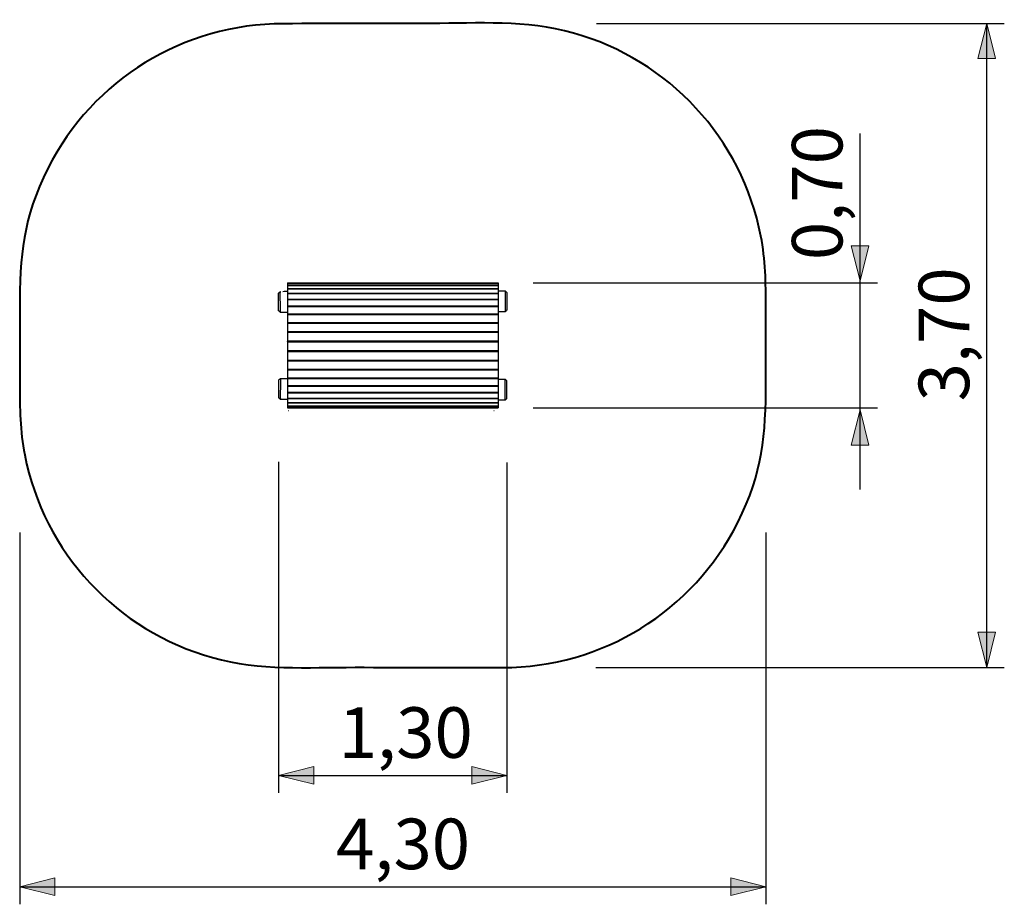
# Model space of a CAD drawing. Units: inches. Extents: x 148.2 to 204.2, y 100.5 to 182.5.
# Drawn here: x 148.2 to 204.2, y 100.5 to 150.8 of the extents above; entities that cross this region are included whole.
import ezdxf

# ---------------------------------------------------------------- set-up
doc = ezdxf.new("R2010")
doc.units = ezdxf.units.IN
doc.header["$MEASUREMENT"] = 0
doc.layers.add('Katalog', color=7, linetype='Continuous')

# ---------------------------------------------------------------- blocks, each defined once
blk = doc.blocks.new('block 2')
at = {"layer": 'Katalog', "true_color": 0xffffff}
h = blk.add_hatch(color=7, dxfattribs=at)
h.dxf.hatch_style = 2
h.paths.add_polyline_path([(203.24, 150.617), (202.74, 148.617), (203.74, 148.617)])
h = blk.add_hatch(color=7, dxfattribs=at)
h.dxf.hatch_style = 2
h.paths.add_polyline_path([(203.24, 113.963), (203.74, 115.963), (202.74, 115.963)])
at = {"layer": 'Katalog', "color": 7, "lineweight": 25, "true_color": 0xffffff}
for points in [[(181.009, 150.617), (204.24, 150.617)], [(203.24, 113.963), (203.24, 150.617)], [(180.97, 113.963), (204.24, 113.963)]]:
    blk.add_lwpolyline(points, dxfattribs=at)
at = {"layer": 'Katalog', "lineweight": 0}
for points in [[(203.24, 150.617), (202.74, 148.617), (203.74, 148.617), (203.24, 150.617)], [(203.24, 113.963), (203.74, 115.963), (202.74, 115.963), (203.24, 113.963)]]:
    blk.add_lwpolyline(points, dxfattribs=at)
at = {"layer": 'Katalog', "color": 7, "true_color": 0xffffff, "insert": (202.24, 129.106), "char_height": 2.87867, "attachment_point": 7, "rotation": 90}
blk.add_mtext('\\feibe Helvetica Neue 47 Light Condensed|b0|i0|c0|p34;\\W1;3,70', dxfattribs=at)
blk = doc.blocks.new('block 3')
at = {"layer": 'Katalog', "true_color": 0xffffff}
h = blk.add_hatch(color=7, dxfattribs=at)
h.dxf.hatch_style = 2
h.paths.add_polyline_path([(148.158, 101.476), (150.159, 100.976), (150.159, 101.976)])
h = blk.add_hatch(color=7, dxfattribs=at)
h.dxf.hatch_style = 2
h.paths.add_polyline_path([(190.658, 101.476), (188.658, 101.976), (188.658, 100.976)])
at = {"layer": 'Katalog', "color": 7, "lineweight": 25, "true_color": 0xffffff}
for points in [[(148.158, 121.639), (148.158, 100.476)], [(190.658, 121.639), (190.658, 100.476)], [(148.158, 101.476), (190.658, 101.476)]]:
    blk.add_lwpolyline(points, dxfattribs=at)
at = {"layer": 'Katalog', "lineweight": 0}
for points in [[(148.158, 101.476), (150.159, 100.976), (150.159, 101.976), (148.158, 101.476)], [(190.658, 101.476), (188.658, 101.976), (188.658, 100.976), (190.658, 101.476)]]:
    blk.add_lwpolyline(points, dxfattribs=at)
at = {"layer": 'Katalog', "color": 7, "true_color": 0xffffff, "insert": (166.178, 102.476), "char_height": 2.87867, "attachment_point": 7}
blk.add_mtext('\\feibe Helvetica Neue 47 Light Condensed|b0|i0|c0|p34;\\W1;4,30', dxfattribs=at)
blk = doc.blocks.new('block 4')
at = {"layer": 'Katalog', "true_color": 0xffffff}
h = blk.add_hatch(color=7, dxfattribs=at)
h.dxf.hatch_style = 2
h.paths.add_polyline_path([(162.906, 107.813), (164.906, 107.313), (164.906, 108.313)])
h = blk.add_hatch(color=7, dxfattribs=at)
h.dxf.hatch_style = 2
h.paths.add_polyline_path([(175.906, 107.813), (173.906, 108.313), (173.906, 107.313)])
at = {"layer": 'Katalog', "color": 7, "lineweight": 25, "true_color": 0xffffff}
for points in [[(162.906, 125.668), (162.906, 106.813)], [(175.906, 125.632), (175.906, 106.813)], [(162.906, 107.813), (175.906, 107.813)]]:
    blk.add_lwpolyline(points, dxfattribs=at)
at = {"layer": 'Katalog', "lineweight": 0}
for points in [[(162.906, 107.813), (164.906, 107.313), (164.906, 108.313), (162.906, 107.813)], [(175.906, 107.813), (173.906, 108.313), (173.906, 107.313), (175.906, 107.813)]]:
    blk.add_lwpolyline(points, dxfattribs=at)
at = {"layer": 'Katalog', "color": 7, "true_color": 0xffffff, "insert": (166.332, 108.813), "char_height": 2.87867, "attachment_point": 7}
blk.add_mtext('\\feibe Helvetica Neue 47 Light Condensed|b0|i0|c0|p34;\\W1;1,30', dxfattribs=at)
blk = doc.blocks.new('block 6')
at = {"layer": 'Katalog', "true_color": 0xffffff}
h = blk.add_hatch(color=7, dxfattribs=at)
h.dxf.hatch_style = 2
h.paths.add_polyline_path([(196.021, 135.964), (196.522, 137.964), (195.522, 137.964)])
h = blk.add_hatch(color=7, dxfattribs=at)
h.dxf.hatch_style = 2
h.paths.add_polyline_path([(196.021, 128.617), (195.522, 126.617), (196.522, 126.617)])
at = {"layer": 'Katalog', "color": 7, "lineweight": 25, "true_color": 0xffffff}
for points in [[(196.022, 124.092), (196.022, 144.36)], [(177.411, 135.848), (197.022, 135.848)], [(177.411, 128.734), (197.022, 128.734)]]:
    blk.add_lwpolyline(points, dxfattribs=at)
at = {"layer": 'Katalog', "lineweight": 0}
for points in [[(196.021, 135.964), (196.522, 137.964), (195.522, 137.964), (196.021, 135.964)], [(196.021, 128.617), (195.522, 126.617), (196.522, 126.617), (196.021, 128.617)]]:
    blk.add_lwpolyline(points, dxfattribs=at)
at = {"layer": 'Katalog', "color": 7, "true_color": 0xffffff, "insert": (195.022, 137.148), "char_height": 2.87867, "attachment_point": 7, "rotation": 90}
blk.add_mtext('\\feibe Helvetica Neue 47 Light Condensed|b0|i0|c0|p34;\\W1;0,70', dxfattribs=at)

msp = doc.modelspace()

# ---------------------------------------------------------------- linework, layer by layer
at = {"layer": 'Katalog', "color": 7, "lineweight": 25, "true_color": 0xffffff}
for points in [[(163.411, 135.848), (163.411, 135.823)], [(163.411, 135.848), (175.411, 135.848)], [(163.411, 135.823), (163.411, 135.817)], [(163.411, 135.823), (175.411, 135.823)], [(163.411, 135.817), (163.411, 135.716)], [(163.411, 135.817), (175.411, 135.817)], [(175.411, 135.848), (175.411, 135.823)], [(175.411, 135.823), (175.411, 135.817)], [(175.411, 135.817), (175.411, 135.716)], [(163.411, 135.716), (163.411, 135.704)], [(163.411, 135.716), (175.411, 135.716)], [(163.411, 135.704), (163.411, 135.587)], [(163.411, 135.704), (175.411, 135.704)], [(163.411, 135.587), (163.411, 135.585)], [(163.411, 135.585), (163.411, 135.584)], [(163.411, 135.584), (163.411, 135.576)], [(163.411, 135.576), (163.411, 135.561)], [(163.411, 135.561), (163.411, 135.56)], [(163.411, 135.56), (163.411, 135.558)], [(163.411, 135.558), (163.411, 135.556)], [(163.411, 135.556), (163.411, 135.553)], [(163.411, 135.553), (163.411, 135.551)], [(163.411, 135.551), (163.411, 135.548)], [(163.411, 135.548), (163.411, 135.541)], [(163.411, 135.541), (163.411, 135.531)], [(163.411, 135.531), (163.411, 135.53)], [(163.411, 135.53), (163.411, 135.511)], [(163.411, 135.53), (175.411, 135.53)], [(163.411, 135.511), (163.411, 135.507)], [(163.411, 135.511), (175.411, 135.511)], [(163.411, 135.507), (163.411, 135.502)], [(163.411, 135.502), (163.411, 135.498)], [(163.411, 135.502), (163.411, 135.502)], [(163.411, 135.498), (163.411, 135.493)], [(163.411, 135.493), (163.411, 135.488)], [(163.411, 135.488), (163.411, 135.446)], [(163.411, 135.446), (163.411, 135.445)], [(163.411, 135.445), (163.411, 135.395)], [(163.411, 135.395), (163.411, 135.304)], [(163.411, 135.304), (163.411, 135.3)], [(163.411, 135.3), (163.411, 135.295)], [(163.411, 135.295), (163.411, 135.293)], [(163.411, 135.293), (163.411, 135.287)], [(163.411, 135.287), (163.411, 135.274)], [(163.411, 135.274), (163.411, 135.267)], [(163.411, 135.267), (163.411, 135.242)], [(163.411, 135.267), (175.411, 135.267)], [(163.411, 135.242), (163.411, 135.208)], [(163.411, 135.242), (175.411, 135.242)], [(163.411, 135.208), (163.411, 135.204)], [(163.411, 135.204), (163.411, 135.154)], [(175.411, 135.716), (175.411, 135.704)], [(175.411, 135.704), (175.411, 135.587)], [(175.411, 135.587), (175.411, 135.585)], [(175.411, 135.585), (175.411, 135.561)], [(175.411, 135.561), (175.411, 135.56)], [(175.411, 135.56), (175.411, 135.558)], [(175.411, 135.558), (175.411, 135.556)], [(175.411, 135.556), (175.411, 135.553)], [(175.411, 135.553), (175.411, 135.551)], [(175.411, 135.551), (175.411, 135.548)], [(175.411, 135.548), (175.411, 135.541)], [(175.411, 135.541), (175.411, 135.531)], [(175.411, 135.531), (175.411, 135.53)], [(175.411, 135.53), (175.411, 135.511)], [(175.411, 135.511), (175.411, 135.507)], [(175.411, 135.507), (175.411, 135.502)], [(175.411, 135.502), (175.411, 135.498)], [(175.411, 135.502), (175.411, 135.502)], [(175.411, 135.498), (175.411, 135.493)], [(175.411, 135.493), (175.411, 135.488)], [(175.411, 135.488), (175.411, 135.446)], [(175.411, 135.446), (175.411, 135.445)], [(175.411, 135.445), (175.411, 135.395)], [(175.411, 135.395), (175.411, 135.304)], [(175.411, 135.304), (175.411, 135.3)], [(175.411, 135.3), (175.411, 135.295)], [(175.411, 135.295), (175.411, 135.293)], [(175.411, 135.293), (175.411, 135.287)], [(175.411, 135.287), (175.411, 135.274)], [(175.411, 135.274), (175.411, 135.267)], [(175.411, 135.267), (175.411, 135.242)], [(175.411, 135.242), (175.411, 135.208)], [(175.411, 135.208), (175.411, 135.204)], [(175.411, 135.204), (175.411, 135.154)], [(175.906, 135.306), (175.906, 134.306)], [(163.411, 135.154), (163.411, 135.144)], [(163.411, 135.144), (163.411, 135.137)], [(163.411, 135.137), (163.411, 135.115)], [(163.411, 135.115), (163.411, 135.078)], [(163.411, 135.078), (163.411, 135.067)], [(163.411, 135.067), (163.411, 135.059)], [(163.411, 135.059), (163.411, 135.048)], [(163.411, 135.048), (163.411, 135.036)], [(163.411, 135.036), (163.411, 135.012)], [(163.411, 135.012), (163.411, 135.009)], [(163.411, 135.009), (163.411, 134.975)], [(163.411, 134.975), (163.411, 134.963)], [(163.411, 134.963), (163.411, 134.95)], [(163.411, 134.95), (163.411, 134.942)], [(163.411, 134.942), (163.411, 134.935)], [(163.411, 134.935), (163.411, 134.934)], [(163.411, 134.934), (163.411, 134.925)], [(163.411, 134.934), (175.411, 134.934)], [(163.411, 134.925), (163.411, 134.922)], [(163.411, 134.922), (163.411, 134.904)], [(163.411, 134.904), (163.411, 134.878)], [(163.411, 134.904), (175.411, 134.904)], [(163.411, 134.878), (163.411, 134.875)], [(163.411, 134.875), (163.411, 134.873)], [(163.411, 134.875), (163.411, 134.875)], [(163.411, 134.873), (163.411, 134.872)], [(163.411, 134.873), (163.411, 134.873)], [(163.411, 134.872), (163.411, 134.87)], [(163.411, 134.87), (163.411, 134.87)], [(163.411, 134.87), (163.411, 134.868)], [(163.411, 134.868), (163.411, 134.863)], [(163.411, 134.863), (163.411, 134.861)], [(163.411, 134.861), (163.411, 134.844)], [(163.411, 134.844), (163.411, 134.843)], [(163.411, 134.843), (163.411, 134.832)], [(163.411, 134.832), (163.411, 134.831)], [(163.411, 134.831), (163.411, 134.827)], [(163.411, 134.827), (163.411, 134.823)], [(163.411, 134.823), (163.411, 134.82)], [(163.411, 134.82), (163.411, 134.697)], [(163.411, 134.697), (163.411, 134.697)], [(163.411, 134.697), (163.411, 134.68)], [(163.411, 134.68), (163.411, 134.677)], [(163.411, 134.677), (163.411, 134.544)], [(175.411, 135.154), (175.411, 135.144)], [(175.411, 135.144), (175.411, 135.137)], [(175.411, 135.137), (175.411, 135.115)], [(175.411, 135.115), (175.411, 135.078)], [(175.411, 135.078), (175.411, 135.067)], [(175.411, 135.067), (175.411, 135.059)], [(175.411, 135.059), (175.411, 135.048)], [(175.411, 135.048), (175.411, 135.036)], [(175.411, 135.036), (175.411, 135.012)], [(175.411, 135.012), (175.411, 135.009)], [(175.411, 135.009), (175.411, 134.975)], [(175.411, 134.975), (175.411, 134.963)], [(175.411, 134.963), (175.411, 134.95)], [(175.411, 134.95), (175.411, 134.942)], [(175.411, 134.942), (175.411, 134.935)], [(175.411, 134.935), (175.411, 134.934)], [(175.411, 134.934), (175.411, 134.925)], [(175.411, 134.925), (175.411, 134.922)], [(175.411, 134.922), (175.411, 134.904)], [(175.411, 134.904), (175.411, 134.897)], [(175.411, 134.897), (175.411, 134.888)], [(175.411, 134.888), (175.411, 134.883)], [(175.411, 134.883), (175.411, 134.881)], [(175.411, 134.881), (175.411, 134.88)], [(175.411, 134.88), (175.411, 134.879)], [(175.411, 134.879), (175.411, 134.878)], [(175.411, 134.878), (175.411, 134.873)], [(175.411, 134.873), (175.411, 134.87)], [(175.411, 134.87), (175.411, 134.854)], [(175.411, 134.854), (175.411, 134.844)], [(175.411, 134.844), (175.411, 134.823)], [(175.411, 134.823), (175.411, 134.715)], [(175.411, 134.715), (175.411, 134.706)], [(175.411, 134.706), (175.411, 134.697)], [(175.411, 134.697), (175.411, 134.697)], [(175.411, 134.697), (175.411, 134.63)], [(175.411, 134.63), (175.411, 134.618)], [(175.411, 134.618), (175.411, 134.614)], [(175.411, 134.614), (175.411, 134.611)], [(175.411, 134.611), (175.411, 134.552)], [(163.411, 134.544), (163.411, 134.518)], [(163.411, 134.54), (175.411, 134.54)], [(163.411, 134.518), (163.411, 134.505)], [(163.411, 134.505), (163.411, 134.503)], [(163.411, 134.505), (175.411, 134.505)], [(163.411, 134.503), (163.411, 134.492)], [(163.411, 134.492), (163.411, 134.49)], [(163.411, 134.49), (163.411, 134.477)], [(163.411, 134.477), (163.411, 134.433)], [(163.411, 134.433), (163.411, 134.424)], [(163.411, 134.424), (163.411, 134.364)], [(163.411, 134.364), (163.411, 134.36)], [(163.411, 134.36), (163.411, 134.343)], [(163.411, 134.343), (163.411, 134.337)], [(163.411, 134.337), (163.411, 134.309)], [(163.411, 134.309), (163.411, 134.296)], [(163.411, 134.296), (163.411, 134.226)], [(163.411, 134.226), (163.411, 134.222)], [(163.411, 134.222), (163.411, 134.215)], [(163.411, 134.215), (163.411, 134.207)], [(163.411, 134.207), (163.411, 134.204)], [(163.411, 134.204), (163.411, 134.194)], [(163.411, 134.194), (163.411, 134.188)], [(163.411, 134.188), (163.411, 134.159)], [(163.411, 134.159), (163.411, 134.107)], [(163.411, 134.107), (163.411, 134.096)], [(163.411, 134.096), (163.411, 134.093)], [(163.411, 134.093), (163.411, 134.084)], [(163.411, 134.093), (175.411, 134.093)], [(163.411, 134.084), (163.411, 134.084)], [(163.411, 134.084), (163.411, 134.054)], [(163.411, 134.054), (163.411, 134.018)], [(163.411, 134.054), (175.411, 134.054)], [(175.411, 134.552), (175.411, 134.544)], [(175.411, 134.544), (175.411, 134.54)], [(175.411, 134.54), (175.411, 134.512)], [(175.411, 134.512), (175.411, 134.505)], [(175.411, 134.505), (175.411, 134.503)], [(175.411, 134.503), (175.411, 134.492)], [(175.411, 134.492), (175.411, 134.49)], [(175.411, 134.49), (175.411, 134.483)], [(175.411, 134.483), (175.411, 134.433)], [(175.411, 134.433), (175.411, 134.424)], [(175.411, 134.424), (175.411, 134.42)], [(175.411, 134.42), (175.411, 134.412)], [(175.411, 134.412), (175.411, 134.364)], [(175.411, 134.364), (175.411, 134.357)], [(175.411, 134.357), (175.411, 134.343)], [(175.411, 134.343), (175.411, 134.337)], [(175.411, 134.337), (175.411, 134.296)], [(175.411, 134.296), (175.411, 134.286)], [(175.411, 134.286), (175.411, 134.226)], [(175.411, 134.226), (175.411, 134.222)], [(175.411, 134.222), (175.411, 134.215)], [(175.411, 134.215), (175.411, 134.207)], [(175.411, 134.207), (175.411, 134.201)], [(175.411, 134.201), (175.411, 134.19)], [(175.411, 134.19), (175.411, 134.171)], [(175.411, 134.171), (175.411, 134.166)], [(175.411, 134.166), (175.411, 134.107)], [(175.411, 134.107), (175.411, 134.096)], [(175.411, 134.096), (175.411, 134.093)], [(175.411, 134.093), (175.411, 134.089)], [(175.411, 134.089), (175.411, 134.084)], [(175.411, 134.084), (175.411, 134.054)], [(175.411, 134.054), (175.411, 134.018)], [(163.411, 134.018), (163.411, 134.005)], [(163.411, 134.005), (163.411, 134)], [(163.411, 134), (163.411, 133.975)], [(163.411, 133.975), (163.411, 133.968)], [(163.411, 133.968), (163.411, 133.951)], [(163.411, 133.951), (163.411, 133.95)], [(163.411, 133.95), (163.411, 133.945)], [(163.411, 133.945), (163.411, 133.943)], [(163.411, 133.943), (163.411, 133.94)], [(163.411, 133.94), (163.411, 133.726)], [(163.411, 133.726), (163.411, 133.708)], [(163.411, 133.708), (163.411, 133.694)], [(163.411, 133.694), (163.411, 133.685)], [(163.411, 133.685), (163.411, 133.68)], [(163.411, 133.68), (163.411, 133.67)], [(163.411, 133.67), (163.411, 133.653)], [(163.411, 133.653), (163.411, 133.644)], [(163.411, 133.644), (163.411, 133.642)], [(163.411, 133.642), (163.411, 133.633)], [(163.411, 133.633), (163.411, 133.603)], [(163.411, 133.603), (163.411, 133.596)], [(163.411, 133.603), (175.411, 133.603)], [(163.411, 133.596), (163.411, 133.561)], [(163.411, 133.561), (163.411, 133.486)], [(163.411, 133.561), (175.411, 133.561)], [(163.411, 133.486), (163.411, 133.418)], [(175.411, 134.018), (175.411, 134.012)], [(175.411, 134.012), (175.411, 134)], [(175.411, 134), (175.411, 133.951)], [(175.411, 133.951), (175.411, 133.95)], [(175.411, 133.95), (175.411, 133.945)], [(175.411, 133.945), (175.411, 133.943)], [(175.411, 133.943), (175.411, 133.937)], [(175.411, 133.937), (175.411, 133.755)], [(175.411, 133.755), (175.411, 133.748)], [(175.411, 133.748), (175.411, 133.726)], [(175.411, 133.726), (175.411, 133.708)], [(175.411, 133.708), (175.411, 133.694)], [(175.411, 133.694), (175.411, 133.685)], [(175.411, 133.685), (175.411, 133.657)], [(175.411, 133.657), (175.411, 133.644)], [(175.411, 133.644), (175.411, 133.642)], [(175.411, 133.642), (175.411, 133.633)], [(175.411, 133.633), (175.411, 133.603)], [(175.411, 133.603), (175.411, 133.596)], [(175.411, 133.596), (175.411, 133.561)], [(175.411, 133.561), (175.411, 133.518)], [(175.411, 133.518), (175.411, 133.514)], [(175.411, 133.514), (175.411, 133.486)], [(175.411, 133.486), (175.411, 133.418)], [(163.411, 133.418), (163.411, 133.412)], [(163.411, 133.412), (163.411, 133.399)], [(163.411, 133.399), (163.411, 133.388)], [(163.411, 133.388), (163.411, 133.381)], [(163.411, 133.381), (163.411, 133.36)], [(163.411, 133.36), (163.411, 133.354)], [(163.411, 133.354), (163.411, 133.321)], [(163.411, 133.321), (163.411, 133.293)], [(163.411, 133.293), (163.411, 133.285)], [(163.411, 133.285), (163.411, 133.274)], [(163.411, 133.274), (163.411, 133.271)], [(163.411, 133.271), (163.411, 133.27)], [(163.411, 133.27), (163.411, 133.236)], [(163.411, 133.236), (163.411, 133.227)], [(163.411, 133.227), (163.411, 133.216)], [(163.411, 133.216), (163.411, 133.212)], [(163.411, 133.212), (163.411, 133.199)], [(163.411, 133.199), (163.411, 133.198)], [(163.411, 133.198), (163.411, 133.155)], [(163.411, 133.155), (163.411, 133.153)], [(163.411, 133.153), (163.411, 133.083)], [(163.411, 133.083), (163.411, 133.039)], [(163.411, 133.083), (175.411, 133.083)], [(163.411, 133.039), (163.411, 133.005)], [(163.411, 133.039), (175.411, 133.039)], [(163.411, 133.005), (163.411, 133.004)], [(163.411, 133.004), (163.411, 132.888)], [(175.411, 133.418), (175.411, 133.412)], [(175.411, 133.412), (175.411, 133.404)], [(175.411, 133.404), (175.411, 133.36)], [(175.411, 133.36), (175.411, 133.354)], [(175.411, 133.354), (175.411, 133.321)], [(175.411, 133.321), (175.411, 133.293)], [(175.411, 133.293), (175.411, 133.286)], [(175.411, 133.286), (175.411, 133.274)], [(175.411, 133.274), (175.411, 133.271)], [(175.411, 133.271), (175.411, 133.27)], [(175.411, 133.27), (175.411, 133.236)], [(175.411, 133.236), (175.411, 133.227)], [(175.411, 133.227), (175.411, 133.199)], [(175.411, 133.199), (175.411, 133.198)], [(175.411, 133.198), (175.411, 133.083)], [(175.411, 133.083), (175.411, 133.039)], [(175.411, 133.039), (175.411, 133.005)], [(175.411, 133.005), (175.411, 133.004)], [(175.411, 133.004), (175.411, 132.963)], [(175.411, 132.963), (175.411, 132.961)], [(175.411, 132.961), (175.411, 132.857)], [(163.411, 132.888), (163.411, 132.886)], [(163.411, 132.886), (163.411, 132.574)], [(163.411, 132.574), (163.411, 132.562)], [(163.411, 132.562), (163.411, 132.556)], [(163.411, 132.556), (163.411, 132.544)], [(163.411, 132.544), (163.411, 132.519)], [(163.411, 132.544), (175.411, 132.544)], [(163.411, 132.519), (163.411, 132.511)], [(163.411, 132.511), (163.411, 132.509)], [(163.411, 132.502), (163.411, 132.509)], [(163.411, 132.509), (175.411, 132.509)], [(163.411, 132.502), (163.411, 132.499)], [(163.411, 132.502), (175.411, 132.502)], [(163.411, 132.499), (163.411, 131.999)], [(163.411, 132.499), (175.411, 132.499)], [(164.111, 132.502), (164.111, 132.509)], [(169.061, 132.502), (169.061, 132.509)], [(169.761, 132.502), (169.761, 132.509)], [(174.711, 132.502), (174.711, 132.509)], [(175.411, 132.857), (175.411, 132.856)], [(175.411, 132.856), (175.411, 132.544)], [(175.411, 132.544), (175.411, 132.509)], [(175.411, 132.502), (175.411, 132.509)], [(175.411, 132.502), (175.411, 132.499)], [(175.411, 132.499), (175.411, 132.495)], [(175.411, 132.495), (175.411, 132.435)], [(175.411, 132.435), (175.411, 132.432)], [(175.411, 132.432), (175.411, 131.999)], [(163.411, 131.995), (163.411, 131.999)], [(163.411, 131.999), (175.411, 131.999)], [(163.411, 131.995), (163.411, 131.954)], [(163.411, 131.995), (175.411, 131.995)], [(163.411, 131.954), (163.411, 131.941)], [(163.411, 131.954), (175.411, 131.954)], [(163.411, 131.941), (163.411, 131.926)], [(163.411, 131.926), (163.411, 131.781)], [(164.111, 131.995), (164.111, 131.999)], [(169.061, 131.995), (169.061, 131.999)], [(169.761, 131.995), (169.761, 131.999)], [(174.711, 131.995), (174.711, 131.999)], [(175.411, 131.995), (175.411, 131.999)], [(175.411, 131.995), (175.411, 131.987)], [(175.411, 131.987), (175.411, 131.954)], [(175.411, 131.954), (175.411, 131.922)], [(175.411, 131.922), (175.411, 131.91)], [(175.411, 131.922), (175.411, 131.922)], [(175.411, 131.91), (175.411, 131.903)], [(175.411, 131.903), (175.411, 131.781)], [(163.411, 131.781), (163.411, 131.769)], [(163.411, 131.769), (163.411, 131.753)], [(163.411, 131.753), (163.411, 131.743)], [(163.411, 131.743), (163.411, 131.738)], [(163.411, 131.738), (163.411, 131.71)], [(163.411, 131.71), (163.411, 131.706)], [(163.411, 131.706), (163.411, 131.618)], [(163.411, 131.618), (163.411, 131.591)], [(163.411, 131.591), (163.411, 131.586)], [(163.411, 131.586), (163.411, 131.571)], [(163.411, 131.571), (163.411, 131.535)], [(163.411, 131.535), (163.411, 131.53)], [(163.411, 131.53), (163.411, 131.515)], [(163.411, 131.515), (163.411, 131.502)], [(163.411, 131.502), (163.411, 131.477)], [(163.411, 131.477), (163.411, 131.468)], [(163.411, 131.468), (163.411, 131.461)], [(163.411, 131.461), (163.411, 131.458)], [(163.411, 131.461), (175.411, 131.461)], [(163.411, 131.458), (163.411, 131.441)], [(163.411, 131.441), (163.411, 131.424)], [(163.411, 131.424), (163.411, 131.419)], [(163.411, 131.419), (163.411, 131.418)], [(163.411, 131.418), (163.411, 131.41)], [(163.411, 131.418), (175.411, 131.418)], [(163.411, 131.41), (163.411, 131.395)], [(163.411, 131.395), (163.411, 131.368)], [(163.411, 131.368), (163.411, 131.363)], [(163.411, 131.363), (163.411, 131.353)], [(163.411, 131.353), (163.411, 131.238)], [(163.411, 131.238), (163.411, 131.233)], [(163.411, 131.233), (163.411, 131.205)], [(175.411, 131.781), (175.411, 131.769)], [(175.411, 131.769), (175.411, 131.762)], [(175.411, 131.762), (175.411, 131.754)], [(175.411, 131.754), (175.411, 131.749)], [(175.411, 131.749), (175.411, 131.613)], [(175.411, 131.613), (175.411, 131.591)], [(175.411, 131.591), (175.411, 131.586)], [(175.411, 131.586), (175.411, 131.571)], [(175.411, 131.571), (175.411, 131.535)], [(175.411, 131.535), (175.411, 131.516)], [(175.411, 131.516), (175.411, 131.512)], [(175.411, 131.512), (175.411, 131.498)], [(175.411, 131.498), (175.411, 131.477)], [(175.411, 131.477), (175.411, 131.461)], [(175.411, 131.461), (175.411, 131.424)], [(175.411, 131.424), (175.411, 131.419)], [(175.411, 131.419), (175.411, 131.418)], [(175.411, 131.418), (175.411, 131.398)], [(175.411, 131.398), (175.411, 131.382)], [(175.411, 131.382), (175.411, 131.381)], [(175.411, 131.381), (175.411, 131.368)], [(175.411, 131.368), (175.411, 131.363)], [(175.411, 131.363), (175.411, 131.352)], [(175.411, 131.352), (175.411, 131.283)], [(175.411, 131.283), (175.411, 131.278)], [(175.411, 131.278), (175.411, 130.943)], [(163.411, 131.205), (163.411, 131.192)], [(163.411, 131.192), (163.411, 131.186)], [(163.411, 131.186), (163.411, 131.176)], [(163.411, 131.176), (163.411, 131.108)], [(163.411, 131.108), (163.411, 131.104)], [(163.411, 131.104), (163.411, 130.956)], [(163.411, 130.956), (163.411, 130.949)], [(163.411, 130.949), (163.411, 130.943)], [(163.411, 130.943), (175.411, 130.943)], [(163.411, 130.943), (163.411, 130.901)], [(163.411, 130.901), (163.411, 130.872)], [(163.411, 130.901), (175.411, 130.901)], [(163.411, 130.872), (163.411, 130.866)], [(163.411, 130.866), (163.411, 130.787)], [(163.411, 130.787), (163.411, 130.785)], [(163.411, 130.785), (163.411, 130.724)], [(163.411, 130.724), (163.411, 130.713)], [(163.411, 130.713), (163.411, 130.676)], [(163.411, 130.676), (163.411, 130.649)], [(175.411, 130.943), (175.411, 130.918)], [(175.411, 130.918), (175.411, 130.901)], [(175.411, 130.901), (175.411, 130.872)], [(175.411, 130.872), (175.411, 130.872)], [(175.411, 130.872), (175.411, 130.852)], [(175.411, 130.852), (175.411, 130.843)], [(175.411, 130.843), (175.411, 130.766)], [(175.411, 130.766), (175.411, 130.752)], [(175.411, 130.752), (175.411, 130.676)], [(175.411, 130.676), (175.411, 130.649)], [(163.411, 130.649), (163.411, 130.519)], [(163.411, 130.519), (163.411, 130.513)], [(163.411, 130.513), (163.411, 130.49)], [(163.411, 130.49), (163.411, 130.477)], [(163.411, 130.477), (163.411, 130.455)], [(163.411, 130.455), (163.411, 130.448)], [(163.411, 130.455), (175.411, 130.455)], [(163.411, 130.448), (163.411, 130.442)], [(163.411, 130.442), (163.411, 130.42)], [(163.411, 130.42), (163.411, 130.317)], [(163.411, 130.417), (175.411, 130.417)], [(163.411, 130.317), (163.411, 130.31)], [(163.411, 130.31), (163.411, 130.299)], [(163.411, 130.299), (163.411, 130.287)], [(163.411, 130.287), (163.411, 130.27)], [(163.411, 130.27), (163.411, 130.268)], [(163.411, 130.268), (163.411, 130.257)], [(163.411, 130.257), (163.411, 130.253)], [(163.411, 130.253), (163.411, 130.248)], [(163.411, 130.248), (163.411, 130.114)], [(163.411, 130.114), (163.411, 130.105)], [(175.411, 130.649), (175.411, 130.49)], [(175.411, 130.49), (175.411, 130.483)], [(175.411, 130.483), (175.411, 130.472)], [(175.411, 130.472), (175.411, 130.466)], [(175.411, 130.466), (175.411, 130.455)], [(175.411, 130.455), (175.411, 130.454)], [(175.411, 130.454), (175.411, 130.443)], [(175.411, 130.443), (175.411, 130.437)], [(175.411, 130.437), (175.411, 130.425)], [(175.411, 130.425), (175.411, 130.42)], [(175.411, 130.42), (175.411, 130.331)], [(175.411, 130.331), (175.411, 130.32)], [(175.411, 130.32), (175.411, 130.31)], [(175.411, 130.31), (175.411, 130.304)], [(175.411, 130.304), (175.411, 130.289)], [(175.411, 130.289), (175.411, 130.287)], [(175.411, 130.287), (175.411, 130.278)], [(175.411, 130.278), (175.411, 130.268)], [(175.411, 130.268), (175.411, 130.263)], [(175.411, 130.263), (175.411, 130.252)], [(175.411, 130.252), (175.411, 130.248)], [(175.411, 130.248), (175.411, 130.242)], [(175.411, 130.242), (175.411, 130.237)], [(175.411, 130.237), (175.411, 130.219)], [(175.411, 130.219), (175.411, 130.216)], [(175.411, 130.216), (175.411, 130.105)], [(175.906, 129.273), (175.906, 130.273)], [(163.411, 130.105), (163.411, 130.101)], [(163.411, 130.105), (163.411, 130.105)], [(163.411, 130.101), (163.411, 130.062)], [(163.411, 130.062), (163.411, 130.026)], [(163.411, 130.026), (163.411, 130.011)], [(163.411, 130.011), (163.411, 130.011)], [(163.411, 130.011), (163.411, 130.006)], [(163.411, 130.011), (175.411, 130.011)], [(163.411, 130.006), (163.411, 129.998)], [(163.411, 129.998), (163.411, 129.983)], [(163.411, 129.983), (163.411, 129.98)], [(163.411, 129.98), (163.411, 129.977)], [(163.411, 129.977), (163.411, 129.974)], [(163.411, 129.977), (175.411, 129.977)], [(163.411, 129.974), (163.411, 129.969)], [(163.411, 129.969), (163.411, 129.92)], [(163.411, 129.92), (163.411, 129.918)], [(163.411, 129.918), (163.411, 129.901)], [(163.411, 129.901), (163.411, 129.899)], [(163.411, 129.899), (163.411, 129.876)], [(163.411, 129.876), (163.411, 129.87)], [(163.411, 129.87), (163.411, 129.842)], [(163.411, 129.842), (163.411, 129.837)], [(163.411, 129.837), (163.411, 129.803)], [(163.411, 129.803), (163.411, 129.796)], [(163.411, 129.796), (163.411, 129.792)], [(163.411, 129.792), (163.411, 129.788)], [(163.411, 129.788), (163.411, 129.706)], [(163.411, 129.706), (163.411, 129.705)], [(163.411, 129.705), (163.411, 129.642)], [(163.411, 129.642), (163.411, 129.621)], [(163.411, 129.621), (163.411, 129.607)], [(163.411, 129.621), (175.411, 129.621)], [(163.411, 129.607), (163.411, 129.595)], [(163.411, 129.595), (163.411, 129.591)], [(163.411, 129.591), (163.411, 129.544)], [(163.411, 129.591), (175.411, 129.591)], [(175.411, 130.105), (175.411, 130.093)], [(175.411, 130.093), (175.411, 130.059)], [(175.411, 130.059), (175.411, 130.045)], [(175.411, 130.045), (175.411, 130.042)], [(175.411, 130.042), (175.411, 130.027)], [(175.411, 130.027), (175.411, 130.011)], [(175.411, 130.011), (175.411, 130.011)], [(175.411, 130.011), (175.411, 129.991)], [(175.411, 129.991), (175.411, 129.983)], [(175.411, 129.983), (175.411, 129.977)], [(175.411, 129.977), (175.411, 129.92)], [(175.411, 129.92), (175.411, 129.912)], [(175.411, 129.912), (175.411, 129.882)], [(175.411, 129.882), (175.411, 129.876)], [(175.411, 129.876), (175.411, 129.87)], [(175.411, 129.876), (175.411, 129.876)], [(175.411, 129.87), (175.411, 129.833)], [(175.411, 129.833), (175.411, 129.83)], [(175.411, 129.83), (175.411, 129.828)], [(175.411, 129.828), (175.411, 129.818)], [(175.411, 129.818), (175.411, 129.816)], [(175.411, 129.816), (175.411, 129.813)], [(175.411, 129.813), (175.411, 129.804)], [(175.411, 129.804), (175.411, 129.795)], [(175.411, 129.795), (175.411, 129.791)], [(175.411, 129.791), (175.411, 129.79)], [(175.411, 129.79), (175.411, 129.642)], [(175.411, 129.642), (175.411, 129.621)], [(175.411, 129.621), (175.411, 129.607)], [(175.411, 129.607), (175.411, 129.595)], [(175.411, 129.595), (175.411, 129.591)], [(175.411, 129.591), (175.411, 129.544)], [(163.411, 129.544), (163.411, 129.498)], [(163.411, 129.498), (163.411, 129.47)], [(163.411, 129.47), (163.411, 129.457)], [(163.411, 129.457), (163.411, 129.436)], [(163.411, 129.436), (163.411, 129.405)], [(163.411, 129.405), (163.411, 129.402)], [(163.411, 129.402), (163.411, 129.399)], [(163.411, 129.399), (163.411, 129.395)], [(163.411, 129.395), (163.411, 129.385)], [(163.411, 129.385), (163.411, 129.381)], [(163.411, 129.381), (163.411, 129.371)], [(163.411, 129.371), (163.411, 129.365)], [(163.411, 129.365), (163.411, 129.361)], [(163.411, 129.361), (163.411, 129.352)], [(163.411, 129.352), (163.411, 129.342)], [(163.411, 129.342), (163.411, 129.337)], [(163.411, 129.337), (163.411, 129.301)], [(163.411, 129.301), (163.411, 129.293)], [(163.411, 129.293), (163.411, 129.269)], [(163.411, 129.293), (175.411, 129.293)], [(163.411, 129.269), (163.411, 129.267)], [(163.411, 129.269), (175.411, 129.269)], [(163.411, 129.267), (163.411, 129.22)], [(163.411, 129.22), (163.411, 129.201)], [(163.411, 129.201), (163.411, 129.198)], [(163.411, 129.198), (163.411, 129.187)], [(163.411, 129.187), (163.411, 129.187)], [(163.411, 129.187), (163.411, 129.146)], [(163.411, 129.146), (163.411, 129.14)], [(163.411, 129.14), (163.411, 129.053)], [(163.411, 129.053), (163.411, 129.049)], [(163.411, 129.049), (163.411, 129.047)], [(163.411, 129.047), (163.411, 129.042)], [(163.411, 129.042), (163.411, 129.041)], [(163.411, 129.041), (163.411, 129.037)], [(163.411, 129.037), (163.411, 129.035)], [(163.411, 129.035), (175.411, 129.035)], [(163.411, 129.035), (163.411, 129.022)], [(163.411, 129.022), (163.411, 129.018)], [(163.411, 129.018), (163.411, 129.017)], [(163.411, 129.017), (163.411, 129)], [(163.411, 129.017), (175.411, 129.017)], [(163.411, 129), (163.411, 128.999)], [(163.411, 128.999), (163.411, 128.853)], [(175.411, 129.544), (175.411, 129.498)], [(175.411, 129.498), (175.411, 129.47)], [(175.411, 129.47), (175.411, 129.457)], [(175.411, 129.457), (175.411, 129.436)], [(175.411, 129.436), (175.411, 129.405)], [(175.411, 129.405), (175.411, 129.402)], [(175.411, 129.402), (175.411, 129.399)], [(175.411, 129.399), (175.411, 129.395)], [(175.411, 129.395), (175.411, 129.385)], [(175.411, 129.385), (175.411, 129.381)], [(175.411, 129.381), (175.411, 129.371)], [(175.411, 129.371), (175.411, 129.365)], [(175.411, 129.365), (175.411, 129.361)], [(175.411, 129.361), (175.411, 129.352)], [(175.411, 129.352), (175.411, 129.342)], [(175.411, 129.342), (175.411, 129.337)], [(175.411, 129.337), (175.411, 129.301)], [(175.411, 129.301), (175.411, 129.293)], [(175.411, 129.293), (175.411, 129.269)], [(175.411, 129.269), (175.411, 129.267)], [(175.411, 129.267), (175.411, 129.22)], [(175.411, 129.22), (175.411, 129.201)], [(175.411, 129.201), (175.411, 129.198)], [(175.411, 129.198), (175.411, 129.187)], [(175.411, 129.187), (175.411, 129.187)], [(175.411, 129.187), (175.411, 129.146)], [(175.411, 129.146), (175.411, 129.14)], [(175.411, 129.14), (175.411, 129.053)], [(175.411, 129.053), (175.411, 129.049)], [(175.411, 129.049), (175.411, 129.047)], [(175.411, 129.047), (175.411, 129.042)], [(175.411, 129.042), (175.411, 129.041)], [(175.411, 129.041), (175.411, 129.037)], [(175.411, 129.037), (175.411, 129.035)], [(175.411, 129.035), (175.411, 129.022)], [(175.411, 129.022), (175.411, 129.018)], [(175.411, 129.018), (175.411, 129.017)], [(175.411, 129.017), (175.411, 129)], [(175.411, 129), (175.411, 128.999)], [(175.411, 128.999), (175.411, 128.853)], [(163.411, 128.853), (163.411, 128.842)], [(163.411, 128.853), (175.411, 128.853)], [(163.411, 128.842), (163.411, 128.752)], [(163.411, 128.842), (175.411, 128.842)], [(163.411, 128.752), (175.411, 128.752)], [(163.411, 128.752), (163.411, 128.748)], [(163.411, 128.748), (163.411, 128.734)], [(163.411, 128.748), (175.411, 128.748)], [(163.411, 128.734), (175.411, 128.734)], [(163.451, 128.583), (163.459, 128.585)], [(163.459, 128.585), (163.468, 128.583)], [(175.163, 128.583), (175.171, 128.585)], [(175.171, 128.585), (175.18, 128.583)], [(175.411, 128.853), (175.411, 128.842)], [(175.411, 128.842), (175.411, 128.752)], [(175.411, 128.752), (175.411, 128.748)], [(175.411, 128.748), (175.411, 128.734)]]:
    msp.add_lwpolyline(points, dxfattribs=at)
at = {"layer": 'Katalog', "color": 7, "lineweight": 40, "true_color": 0xffffff}
msp.add_open_spline([(175.659, 113.954), (172.858, 113.958), (170.057, 113.962), (167.257, 113.967), (164.533, 113.971), (161.859, 113.765), (159.14, 114.521), (153.678, 116.04), (149.539, 120.507), (148.442, 126.069), (148.178, 127.408), (148.158, 128.739), (148.158, 130.089), (148.158, 131.504), (148.158, 132.919), (148.158, 134.334), (148.158, 137.405), (148.34, 139.536), (149.766, 142.364), (152.332, 147.45), (157.493, 150.598), (163.178, 150.607), (165.978, 150.612), (168.779, 150.616), (171.58, 150.621), (174.304, 150.625), (176.976, 150.834), (179.695, 150.074), (185.156, 148.548), (189.288, 144.075), (190.378, 138.511), (190.641, 137.173), (190.658, 135.841), (190.658, 134.491), (190.658, 133.076), (190.658, 131.661), (190.658, 130.246), (190.658, 127.172), (190.484, 125.048), (189.06, 122.215), (186.51, 117.144), (181.336, 113.954), (175.659, 113.954)], degree=3, knots=[0, 0, 0, 0, 1, 1, 1, 2, 2, 2, 3, 3, 3, 4, 4, 4, 5, 5, 5, 6, 6, 6, 7, 7, 7, 8, 8, 8, 9, 9, 9, 10, 10, 10, 11, 11, 11, 12, 12, 12, 13, 13, 13, 14, 14, 14, 14], dxfattribs=at)
at = {"layer": 'Katalog', "color": 7, "lineweight": 25, "true_color": 0xffffff}
for points in [[(162.906, 135.268), (162.939, 135.301), (162.971, 135.335), (163.004, 135.368)], [(163.155, 135.37), (163.24, 135.371), (163.325, 135.372), (163.411, 135.373)], [(175.411, 135.401), (175.542, 135.403), (175.673, 135.404), (175.804, 135.406)], [(175.805, 135.406), (175.834, 135.378), (175.862, 135.349), (175.891, 135.321)], [(175.891, 135.321), (175.896, 135.316), (175.901, 135.311), (175.906, 135.306)], [(163.007, 134.168), (162.973, 134.201), (162.94, 134.234), (162.906, 134.268)], [(163.411, 134.173), (163.277, 134.172), (163.142, 134.17), (163.007, 134.168)], [(175.807, 134.206), (175.675, 134.204), (175.543, 134.202), (175.411, 134.201)], [(175.906, 134.306), (175.873, 134.273), (175.84, 134.24), (175.807, 134.206)], [(162.906, 130.311), (162.94, 130.345), (162.973, 130.378), (163.007, 130.411)], [(163.007, 130.411), (163.142, 130.41), (163.277, 130.408), (163.411, 130.406)], [(175.411, 130.379), (175.543, 130.377), (175.675, 130.375), (175.807, 130.373)], [(175.807, 130.373), (175.84, 130.34), (175.873, 130.306), (175.906, 130.273)], [(163.004, 129.211), (162.971, 129.245), (162.939, 129.278), (162.906, 129.311)], [(163.411, 129.206), (163.275, 129.208), (163.14, 129.209), (163.004, 129.211)], [(175.804, 129.173), (175.673, 129.175), (175.542, 129.177), (175.411, 129.179)], [(175.891, 129.259), (175.862, 129.23), (175.834, 129.201), (175.805, 129.173)], [(175.906, 129.273), (175.901, 129.268), (175.896, 129.263), (175.891, 129.259)]]:
    msp.add_open_spline(points, degree=3, dxfattribs=at)
for points, knots in [([(162.906, 134.268), (162.906, 134.268), (162.906, 134.268), (162.906, 134.268), (162.906, 134.271), (162.906, 134.273), (162.906, 134.276), (162.906, 134.281), (162.906, 134.287), (162.906, 134.292), (162.906, 134.3), (162.906, 134.308), (162.906, 134.316), (162.906, 134.633), (162.906, 134.951), (162.906, 135.268)], [0, 0, 0, 0, 1, 1, 1, 2, 2, 2, 3, 3, 3, 4, 4, 4, 5, 5, 5, 5]), ([(163.007, 134.168), (163.007, 134.168), (163.007, 134.168), (163.007, 134.168), (163.007, 134.168), (163.007, 134.168), (163.007, 134.168), (163.007, 134.17), (163.007, 134.17), (163.007, 134.171), (163.007, 134.174), (163.007, 134.177), (163.007, 134.18), (163.007, 134.191), (163.006, 134.202), (163.006, 134.214), (163.006, 134.257), (163.006, 134.3), (163.006, 134.343), (163.005, 134.486), (163.004, 134.628), (163.004, 134.771), (163.004, 134.911), (163.003, 135.05), (163.003, 135.19), (163.003, 135.234), (163.003, 135.278), (163.004, 135.321), (163.004, 135.333), (163.004, 135.345), (163.004, 135.356), (163.004, 135.359), (163.004, 135.362), (163.004, 135.365), (163.004, 135.365), (163.004, 135.366), (163.004, 135.367), (163.004, 135.367), (163.004, 135.368), (163.004, 135.368), (163.004, 135.368), (163.004, 135.368), (163.004, 135.368)], [0, 0, 0, 0, 1, 1, 1, 2, 2, 2, 3, 3, 3, 4, 4, 4, 5, 5, 5, 6, 6, 6, 7, 7, 7, 8, 8, 8, 9, 9, 9, 10, 10, 10, 11, 11, 11, 12, 12, 12, 13, 13, 13, 14, 14, 14, 14]), ([(175.804, 135.406), (175.804, 135.406), (175.805, 135.406), (175.805, 135.406), (175.805, 135.406), (175.805, 135.406), (175.805, 135.406), (175.805, 135.405), (175.805, 135.404), (175.805, 135.403), (175.805, 135.4), (175.805, 135.397), (175.805, 135.394), (175.806, 135.382), (175.806, 135.37), (175.806, 135.358), (175.807, 135.339), (175.807, 135.32), (175.808, 135.3), (175.808, 135.275), (175.808, 135.249), (175.809, 135.223), (175.809, 135.159), (175.81, 135.094), (175.81, 135.028), (175.811, 134.953), (175.811, 134.876), (175.811, 134.8), (175.811, 134.726), (175.811, 134.652), (175.811, 134.577), (175.811, 134.512), (175.811, 134.448), (175.81, 134.384), (175.81, 134.359), (175.81, 134.335), (175.81, 134.31), (175.81, 134.292), (175.809, 134.272), (175.809, 134.253), (175.809, 134.242), (175.809, 134.23), (175.808, 134.218), (175.808, 134.215), (175.808, 134.212), (175.808, 134.209), (175.808, 134.209), (175.808, 134.208), (175.807, 134.207), (175.807, 134.207), (175.807, 134.206), (175.807, 134.206), (175.807, 134.206), (175.807, 134.206), (175.807, 134.206)], [0, 0, 0, 0, 1, 1, 1, 2, 2, 2, 3, 3, 3, 4, 4, 4, 5, 5, 5, 6, 6, 6, 7, 7, 7, 8, 8, 8, 9, 9, 9, 10, 10, 10, 11, 11, 11, 12, 12, 12, 13, 13, 13, 14, 14, 14, 15, 15, 15, 16, 16, 16, 17, 17, 17, 18, 18, 18, 18]), ([(162.906, 130.311), (162.906, 130.311), (162.906, 130.311), (162.906, 130.31), (162.906, 130.302), (162.906, 130.295), (162.906, 130.287), (162.906, 130.276), (162.906, 130.265), (162.906, 130.254), (162.906, 130.236), (162.906, 130.218), (162.906, 130.2), (162.906, 129.904), (162.906, 129.608), (162.906, 129.311)], [0, 0, 0, 0, 1, 1, 1, 2, 2, 2, 3, 3, 3, 4, 4, 4, 5, 5, 5, 5]), ([(163.007, 130.411), (163.007, 130.411), (163.007, 130.411), (163.007, 130.411), (163.007, 130.411), (163.007, 130.411), (163.007, 130.411), (163.007, 130.41), (163.007, 130.409), (163.007, 130.408), (163.007, 130.405), (163.007, 130.402), (163.007, 130.399), (163.007, 130.388), (163.006, 130.377), (163.006, 130.366), (163.006, 130.323), (163.006, 130.279), (163.006, 130.236), (163.005, 130.093), (163.004, 129.951), (163.004, 129.808), (163.004, 129.669), (163.003, 129.529), (163.003, 129.389), (163.003, 129.345), (163.003, 129.301), (163.004, 129.258), (163.004, 129.246), (163.004, 129.235), (163.004, 129.223), (163.004, 129.22), (163.004, 129.217), (163.004, 129.215), (163.004, 129.214), (163.004, 129.213), (163.004, 129.212), (163.004, 129.212), (163.004, 129.212), (163.004, 129.211), (163.004, 129.211), (163.004, 129.211), (163.004, 129.211)], [0, 0, 0, 0, 1, 1, 1, 2, 2, 2, 3, 3, 3, 4, 4, 4, 5, 5, 5, 6, 6, 6, 7, 7, 7, 8, 8, 8, 9, 9, 9, 10, 10, 10, 11, 11, 11, 12, 12, 12, 13, 13, 13, 14, 14, 14, 14]), ([(175.804, 129.173), (175.804, 129.173), (175.805, 129.173), (175.805, 129.173), (175.805, 129.173), (175.805, 129.174), (175.805, 129.174), (175.805, 129.175), (175.805, 129.175), (175.805, 129.176), (175.805, 129.179), (175.805, 129.182), (175.805, 129.186), (175.806, 129.197), (175.806, 129.209), (175.806, 129.221), (175.807, 129.241), (175.807, 129.26), (175.808, 129.279), (175.808, 129.304), (175.808, 129.33), (175.809, 129.356), (175.809, 129.421), (175.81, 129.486), (175.81, 129.551), (175.811, 129.627), (175.811, 129.703), (175.811, 129.779), (175.811, 129.854), (175.811, 129.928), (175.811, 130.002), (175.811, 130.067), (175.811, 130.132), (175.81, 130.196), (175.81, 130.22), (175.81, 130.245), (175.81, 130.269), (175.81, 130.288), (175.809, 130.307), (175.809, 130.326), (175.809, 130.338), (175.809, 130.35), (175.808, 130.361), (175.808, 130.364), (175.808, 130.367), (175.808, 130.37), (175.808, 130.371), (175.808, 130.371), (175.807, 130.372), (175.807, 130.372), (175.807, 130.373), (175.807, 130.373), (175.807, 130.373), (175.807, 130.373), (175.807, 130.373)], [0, 0, 0, 0, 1, 1, 1, 2, 2, 2, 3, 3, 3, 4, 4, 4, 5, 5, 5, 6, 6, 6, 7, 7, 7, 8, 8, 8, 9, 9, 9, 10, 10, 10, 11, 11, 11, 12, 12, 12, 13, 13, 13, 14, 14, 14, 15, 15, 15, 16, 16, 16, 17, 17, 17, 18, 18, 18, 18])]:
    msp.add_open_spline(points, degree=3, knots=knots, dxfattribs=at)

# ---------------------------------------------------------------- block references
at = {"layer": 'Katalog'}
for name in ['block 2', 'block 6', 'block 4', 'block 3']:
    msp.add_blockref(name, (0, 0), dxfattribs=at)

doc.saveas('drawing.dxf')
